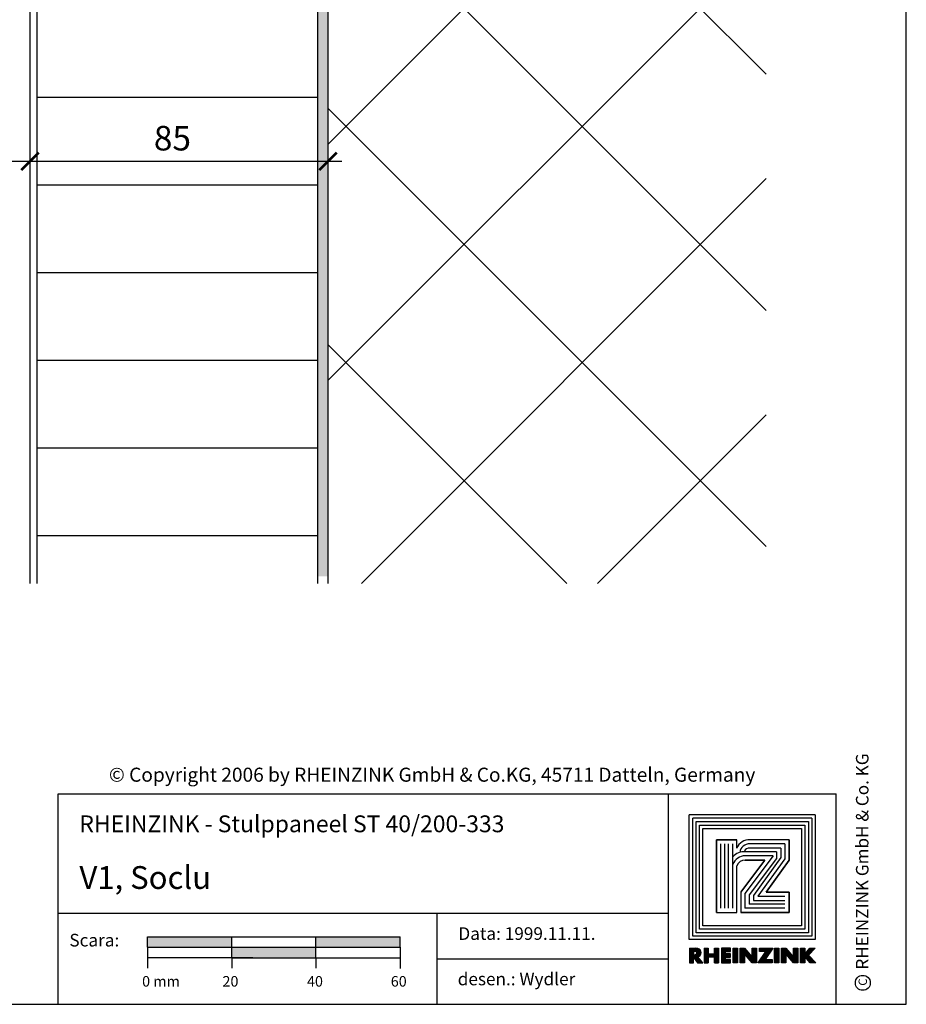
# Model space of a CAD drawing. Extents: x 0 to 584, y 0 to 840.
# Drawn here: x 331 to 584, y 0 to 281 of the extents above; entities that cross this region are included whole.
import ezdxf

# ---------------------------------------------------------------- set-up
doc = ezdxf.new("R2010")
doc.units = 0
doc.header["$MEASUREMENT"] = 0
doc.layers.get('0').update_dxf_attribs({"linetype": 'CONTINUOUS'})
doc.layers.get('DEFPOINTS').update_dxf_attribs({"linetype": 'CONTINUOUS'})
for name, color, linetype in [('ACTUNG', 7, 'CONTINUOUS'), ('BEM', 1, 'CONTINUOUS'), ('BESCHRIFTUNG_SIMPLEX', 7, 'CONTINUOUS'), ('PERIMETERDAMMUNG', 7, 'CONTINUOUS'), ('RAHMEN', 11, 'CONTINUOUS'), ('TRAGWERK', 7, 'CONTINUOUS')]:
    doc.layers.add(name, color=color, linetype=linetype)
doc.styles.add('SIMPLEX', font='simplex.shx', dxfattribs={"height": 7})
doc.styles.get("Standard").update_dxf_attribs({"font": 'txt', "height": 7})

# ---------------------------------------------------------------- blocks, each defined once
blk = doc.blocks.new('_ARCHTICK')
at = {"color": 0, "linetype": 'ByBlock', "const_width": 0.15}
blk.add_lwpolyline([(-0.5, -0.5), (0.5, 0.5)], dxfattribs=at)
blk = doc.blocks.new('*X1')
at = {"color": 0}
for p, q in [((338.4, 14.842), (338.4, 16.285)), ((338.437, 14.842), (338.437, 16.285)), ((338.475, 14.842), (338.475, 16.285)), ((338.512, 14.843), (338.512, 16.285)), ((338.55, 14.843), (338.55, 16.285)), ((338.587, 14.843), (338.587, 16.285)), ((338.625, 14.843), (338.625, 16.285)), ((338.662, 14.843), (338.662, 16.285)), ((338.7, 14.843), (338.7, 16.285)), ((338.737, 14.843), (338.737, 16.285)), ((338.775, 14.843), (338.775, 16.285)), ((338.812, 15.998), (338.812, 16.285)), ((338.85, 15.996), (338.85, 16.285)), ((338.887, 15.992), (338.887, 16.285)), ((338.925, 15.988), (338.925, 16.285)), ((338.962, 15.984), (338.962, 16.285)), ((339, 15.978), (339, 16.285)), ((339.037, 15.96), (339.037, 16.28)), ((339.075, 15.927), (339.075, 16.275)), ((339.075, 14.999), (339.075, 15.708)), ((339.112, 15.849), (339.112, 16.27)), ((339.112, 14.947), (339.112, 15.786)), ((339.15, 14.896), (339.15, 16.266)), ((339.187, 14.844), (339.187, 16.261)), ((339.225, 15.437), (339.225, 16.254)), ((339.262, 15.447), (339.262, 16.244)), ((339.3, 15.462), (339.3, 16.23)), ((339.337, 15.48), (339.337, 16.211)), ((339.375, 15.504), (339.375, 16.188)), ((339.412, 15.534), (339.412, 16.158)), ((339.45, 15.572), (339.45, 16.12)), ((339.487, 15.623), (339.487, 16.069)), ((339.525, 15.698), (339.525, 15.993)), ((338.812, 15.362), (338.812, 15.638)), ((338.85, 15.31), (338.85, 15.641)), ((338.887, 15.258), (338.887, 15.645)), ((338.925, 15.206), (338.925, 15.648)), ((338.962, 15.154), (338.962, 15.652)), ((339, 15.103), (339, 15.658)), ((339.037, 15.051), (339.037, 15.676)), ((339.225, 14.843), (339.225, 15.409)), ((339.262, 14.843), (339.262, 15.365)), ((339.3, 14.843), (339.3, 15.321)), ((339.337, 14.843), (339.337, 15.278)), ((339.375, 14.843), (339.375, 15.234)), ((339.412, 14.843), (339.412, 15.191)), ((339.45, 14.843), (339.45, 15.147)), ((339.487, 14.843), (339.487, 15.104)), ((339.525, 14.843), (339.525, 15.06)), ((339.562, 14.843), (339.562, 15.017)), ((339.6, 14.842), (339.6, 14.973)), ((339.637, 14.842), (339.637, 14.93)), ((339.675, 14.842), (339.675, 14.886)), ((339.712, 14.842), (339.712, 14.843))]:
    blk.add_line(p, q, dxfattribs=at)
blk = doc.blocks.new('*X2')
at = {"color": 0}
for p, q in [((339.862, 14.843), (339.862, 16.285)), ((339.9, 14.843), (339.9, 16.285)), ((339.937, 14.843), (339.937, 16.285)), ((339.975, 14.843), (339.975, 16.285)), ((340.012, 14.843), (340.012, 16.285)), ((340.05, 14.843), (340.05, 16.285)), ((340.087, 14.843), (340.087, 16.285)), ((340.125, 14.843), (340.125, 16.285)), ((340.162, 14.843), (340.162, 16.285)), ((340.2, 14.843), (340.2, 16.285)), ((340.237, 14.843), (340.237, 16.285)), ((340.275, 15.433), (340.275, 15.728)), ((340.312, 15.433), (340.312, 15.728)), ((340.35, 15.433), (340.35, 15.728)), ((340.387, 15.433), (340.387, 15.728)), ((340.425, 15.433), (340.425, 15.728)), ((340.462, 15.433), (340.462, 15.728)), ((340.5, 15.433), (340.5, 15.728)), ((340.537, 15.433), (340.537, 15.728)), ((340.575, 15.433), (340.575, 15.728)), ((340.612, 15.433), (340.612, 15.728)), ((340.65, 15.433), (340.65, 15.728)), ((340.687, 15.433), (340.687, 15.728)), ((340.725, 15.433), (340.725, 15.728)), ((340.762, 15.433), (340.762, 15.728)), ((340.8, 15.433), (340.8, 15.728)), ((340.837, 15.433), (340.837, 15.728)), ((340.875, 14.843), (340.875, 16.285)), ((340.912, 14.843), (340.912, 16.285)), ((340.95, 14.843), (340.95, 16.285)), ((340.987, 14.843), (340.987, 16.285)), ((341.025, 14.843), (341.025, 16.285)), ((341.062, 14.843), (341.062, 16.285)), ((341.1, 14.843), (341.1, 16.285)), ((341.137, 14.843), (341.137, 16.285)), ((341.175, 14.843), (341.175, 16.285)), ((341.212, 14.843), (341.212, 16.285)), ((341.25, 14.843), (341.25, 16.285)), ((341.587, 14.843), (341.587, 16.285)), ((341.625, 14.843), (341.625, 16.285)), ((341.662, 14.843), (341.662, 16.285)), ((341.7, 14.843), (341.7, 16.285)), ((341.737, 14.843), (341.737, 16.285)), ((341.775, 14.843), (341.775, 16.285)), ((341.812, 14.843), (341.812, 16.285)), ((341.85, 14.843), (341.85, 16.285)), ((341.887, 14.843), (341.887, 16.285)), ((341.925, 14.843), (341.925, 16.285)), ((341.962, 14.843), (341.962, 16.285)), ((342, 15.968), (342, 16.285)), ((342, 15.409), (342, 15.726)), ((342.037, 15.968), (342.037, 16.285)), ((342.037, 15.409), (342.037, 15.726)), ((342.075, 15.968), (342.075, 16.285)), ((342.075, 15.409), (342.075, 15.726)), ((342.112, 15.968), (342.112, 16.285)), ((342.112, 15.409), (342.112, 15.726)), ((342.15, 15.968), (342.15, 16.285)), ((342.15, 15.409), (342.15, 15.726)), ((342.187, 15.968), (342.187, 16.285)), ((342.187, 15.409), (342.187, 15.726)), ((342.225, 15.968), (342.225, 16.285)), ((342.225, 15.409), (342.225, 15.726)), ((342.262, 15.968), (342.262, 16.285)), ((342.262, 15.409), (342.262, 15.726)), ((342.3, 15.968), (342.3, 16.285)), ((342.3, 15.409), (342.3, 15.726)), ((342.337, 15.968), (342.337, 16.285)), ((342.337, 15.409), (342.337, 15.726)), ((342.375, 15.968), (342.375, 16.285)), ((342.375, 15.409), (342.375, 15.726)), ((342.412, 15.968), (342.412, 16.285)), ((342.412, 15.409), (342.412, 15.726)), ((342.45, 15.968), (342.45, 16.285)), ((342.45, 15.409), (342.45, 15.726)), ((342.75, 14.843), (342.75, 16.285)), ((342.787, 14.843), (342.787, 16.285)), ((342.825, 14.843), (342.825, 16.285)), ((342.862, 14.843), (342.862, 16.285)), ((342.9, 14.843), (342.9, 16.285)), ((342.937, 14.843), (342.937, 16.285)), ((342.975, 14.843), (342.975, 16.285)), ((343.012, 14.843), (343.012, 16.285)), ((343.05, 14.843), (343.05, 16.285)), ((343.087, 14.843), (343.087, 16.285)), ((343.125, 14.843), (343.125, 16.285)), ((343.462, 14.842), (343.462, 16.285)), ((343.5, 14.842), (343.5, 16.285)), ((343.537, 14.842), (343.537, 16.285)), ((343.575, 14.843), (343.575, 16.285)), ((343.612, 14.843), (343.612, 16.285)), ((343.65, 14.843), (343.65, 16.285)), ((343.688, 14.843), (343.688, 16.285)), ((343.725, 14.843), (343.725, 16.285)), ((343.762, 14.843), (343.762, 16.285)), ((343.8, 14.843), (343.8, 16.285)), ((343.837, 14.843), (343.837, 16.285)), ((343.875, 15.709), (343.875, 16.264)), ((343.912, 15.666), (343.912, 16.221)), ((343.95, 15.623), (343.95, 16.179)), ((343.987, 15.58), (343.987, 16.136)), ((344.025, 15.538), (344.025, 16.093)), ((344.062, 15.495), (344.062, 16.051)), ((344.1, 15.452), (344.1, 16.008)), ((344.137, 15.409), (344.137, 15.965)), ((344.175, 15.366), (344.175, 15.923)), ((344.212, 15.323), (344.212, 15.88)), ((344.25, 15.28), (344.25, 15.837)), ((344.287, 15.237), (344.287, 15.794)), ((344.325, 15.194), (344.325, 15.752)), ((344.362, 15.151), (344.362, 15.709)), ((344.662, 14.843), (344.662, 16.285)), ((344.7, 14.843), (344.7, 16.285)), ((344.737, 14.843), (344.737, 16.285)), ((344.775, 14.843), (344.775, 16.285)), ((344.812, 14.843), (344.812, 16.285)), ((344.85, 14.843), (344.85, 16.285)), ((344.887, 14.843), (344.887, 16.285)), ((344.925, 14.843), (344.925, 16.285)), ((344.962, 14.843), (344.962, 16.285)), ((345, 14.843), (345, 16.285)), ((345.037, 14.843), (345.037, 16.285)), ((345.375, 15.968), (345.375, 16.285)), ((345.412, 15.968), (345.412, 16.285)), ((345.45, 15.968), (345.45, 16.285)), ((345.487, 15.968), (345.487, 16.285)), ((345.525, 15.968), (345.525, 16.285)), ((345.562, 15.968), (345.562, 16.285)), ((345.6, 15.968), (345.6, 16.285)), ((345.637, 15.968), (345.637, 16.285)), ((345.675, 15.968), (345.675, 16.285)), ((345.712, 15.968), (345.712, 16.285)), ((345.75, 15.968), (345.75, 16.285)), ((345.787, 15.968), (345.787, 16.285)), ((345.825, 15.968), (345.825, 16.285)), ((345.825, 14.843), (345.825, 15.736)), ((345.862, 15.968), (345.862, 16.285)), ((345.862, 14.843), (345.862, 15.791)), ((345.9, 15.968), (345.9, 16.285)), ((345.9, 14.843), (345.9, 15.846)), ((345.937, 15.968), (345.937, 16.285)), ((345.937, 15.179), (345.937, 15.901)), ((345.975, 15.968), (345.975, 16.285)), ((345.975, 15.234), (345.975, 15.956)), ((346.012, 15.289), (346.012, 16.285)), ((346.05, 15.345), (346.05, 16.285)), ((346.087, 15.4), (346.087, 16.285)), ((346.125, 15.455), (346.125, 16.285)), ((346.162, 15.51), (346.162, 16.285)), ((346.2, 15.565), (346.2, 16.285)), ((346.237, 15.621), (346.237, 16.285)), ((346.275, 15.676), (346.275, 16.285)), ((346.312, 15.731), (346.312, 16.285)), ((346.35, 15.786), (346.35, 16.285)), ((346.387, 15.842), (346.387, 16.285)), ((346.425, 15.897), (346.425, 16.285)), ((346.462, 15.952), (346.462, 16.285)), ((346.5, 16.007), (346.5, 16.285)), ((346.537, 16.062), (346.537, 16.285)), ((346.575, 16.118), (346.575, 16.285)), ((346.612, 16.173), (346.612, 16.285)), ((346.65, 16.228), (346.65, 16.285)), ((346.687, 16.283), (346.687, 16.285)), ((346.875, 14.843), (346.875, 16.285)), ((346.912, 14.843), (346.912, 16.285)), ((346.95, 14.843), (346.95, 16.285)), ((346.987, 14.843), (346.987, 16.285)), ((347.025, 14.843), (347.025, 16.285)), ((347.062, 14.843), (347.062, 16.285)), ((347.1, 14.843), (347.1, 16.285)), ((347.137, 14.843), (347.137, 16.285)), ((347.175, 14.843), (347.175, 16.285)), ((347.212, 14.843), (347.212, 16.285)), ((347.25, 14.843), (347.25, 16.285)), ((347.55, 14.841), (347.55, 16.284)), ((347.587, 14.841), (347.587, 16.284)), ((347.625, 14.841), (347.625, 16.284)), ((347.662, 14.842), (347.662, 16.284)), ((347.7, 14.842), (347.7, 16.284)), ((347.737, 14.842), (347.737, 16.284)), ((347.775, 14.842), (347.775, 16.284)), ((347.812, 14.842), (347.812, 16.284)), ((347.85, 14.842), (347.85, 16.284)), ((347.887, 14.842), (347.887, 16.284)), ((347.925, 14.842), (347.925, 16.284)), ((347.962, 14.842), (347.962, 16.284)), ((348, 15.694), (348, 16.249)), ((348.037, 15.651), (348.037, 16.206)), ((348.075, 15.608), (348.075, 16.163)), ((348.112, 15.565), (348.112, 16.121)), ((348.15, 15.522), (348.15, 16.078)), ((348.187, 15.479), (348.187, 16.035)), ((348.225, 15.436), (348.225, 15.993)), ((348.262, 15.393), (348.262, 15.95)), ((348.3, 15.35), (348.3, 15.907)), ((348.337, 15.308), (348.337, 15.865)), ((348.375, 15.265), (348.375, 15.822)), ((348.412, 15.222), (348.412, 15.779)), ((348.45, 15.179), (348.45, 15.737)), ((348.487, 15.136), (348.487, 15.694)), ((348.75, 14.842), (348.75, 16.284)), ((348.787, 14.842), (348.787, 16.284)), ((348.825, 14.842), (348.825, 16.284)), ((348.862, 14.842), (348.862, 16.284)), ((348.9, 14.842), (348.9, 16.284)), ((348.937, 14.842), (348.937, 16.284)), ((348.975, 14.842), (348.975, 16.284)), ((349.012, 14.842), (349.012, 16.284)), ((349.05, 14.842), (349.05, 16.284)), ((349.087, 14.842), (349.087, 16.284)), ((349.125, 14.842), (349.125, 16.284)), ((349.162, 14.842), (349.162, 16.284)), ((349.462, 14.843), (349.462, 16.285)), ((349.5, 14.843), (349.5, 16.285)), ((349.537, 14.843), (349.537, 16.285)), ((349.575, 14.843), (349.575, 16.285)), ((349.612, 14.843), (349.612, 16.285)), ((349.65, 14.843), (349.65, 16.285)), ((349.687, 14.843), (349.687, 16.285)), ((349.725, 14.843), (349.725, 16.285)), ((349.762, 14.843), (349.762, 16.285)), ((349.8, 14.843), (349.8, 16.285)), ((349.837, 14.843), (349.837, 16.285)), ((349.875, 15.459), (349.875, 15.703)), ((349.912, 15.416), (349.912, 15.746)), ((349.95, 15.373), (349.95, 15.79)), ((349.987, 15.33), (349.987, 15.833)), ((350.025, 15.287), (350.025, 15.877)), ((350.062, 15.244), (350.062, 15.92)), ((350.1, 15.201), (350.1, 15.963)), ((350.137, 15.158), (350.137, 16.007)), ((350.175, 15.115), (350.175, 16.05)), ((350.212, 15.071), (350.212, 16.094)), ((350.25, 15.028), (350.25, 16.137)), ((350.287, 15.636), (350.287, 16.181)), ((350.325, 15.675), (350.325, 16.224)), ((350.362, 15.715), (350.362, 16.268)), ((350.4, 15.755), (350.4, 16.285)), ((350.437, 15.795), (350.437, 16.285)), ((350.475, 15.835), (350.475, 16.285)), ((350.512, 15.874), (350.512, 16.285)), ((350.55, 15.914), (350.55, 16.285)), ((350.587, 15.954), (350.587, 16.285)), ((350.625, 15.994), (350.625, 16.285)), ((350.662, 16.034), (350.662, 16.285)), ((350.7, 16.073), (350.7, 16.285)), ((350.737, 16.113), (350.737, 16.285)), ((350.775, 16.153), (350.775, 16.285)), ((350.812, 16.193), (350.812, 16.285)), ((350.85, 16.233), (350.85, 16.285)), ((350.887, 16.272), (350.887, 16.285)), ((342, 14.843), (342, 15.16)), ((342.037, 14.843), (342.037, 15.16)), ((342.075, 14.843), (342.075, 15.16)), ((342.112, 14.843), (342.112, 15.16)), ((342.15, 14.843), (342.15, 15.16)), ((342.187, 14.843), (342.187, 15.16)), ((342.225, 14.842), (342.225, 15.16)), ((342.262, 14.842), (342.262, 15.16)), ((342.3, 14.842), (342.3, 15.16)), ((342.337, 14.842), (342.337, 15.16)), ((342.375, 14.842), (342.375, 15.16)), ((342.412, 14.842), (342.412, 15.16)), ((342.45, 14.842), (342.45, 15.16)), ((344.4, 15.108), (344.4, 15.666)), ((344.437, 15.065), (344.437, 15.624)), ((344.475, 15.022), (344.475, 15.581)), ((344.512, 14.979), (344.512, 15.538)), ((344.55, 14.936), (344.55, 15.496)), ((344.587, 14.893), (344.587, 15.453)), ((344.625, 14.85), (344.625, 15.41)), ((345.225, 14.843), (345.225, 14.857)), ((345.262, 14.843), (345.262, 14.912)), ((345.3, 14.843), (345.3, 14.967)), ((345.337, 14.843), (345.337, 15.022)), ((345.375, 14.843), (345.375, 15.076)), ((345.412, 14.843), (345.412, 15.131)), ((345.45, 14.843), (345.45, 15.186)), ((345.487, 14.843), (345.487, 15.241)), ((345.525, 14.843), (345.525, 15.296)), ((345.562, 14.843), (345.562, 15.351)), ((345.6, 14.843), (345.6, 15.406)), ((345.637, 14.843), (345.637, 15.461)), ((345.675, 14.843), (345.675, 15.516)), ((345.712, 14.843), (345.712, 15.571)), ((345.75, 14.843), (345.75, 15.626)), ((345.787, 14.843), (345.787, 15.681)), ((345.937, 14.843), (345.937, 15.16)), ((345.975, 14.843), (345.975, 15.16)), ((346.012, 14.843), (346.012, 15.16)), ((346.05, 14.843), (346.05, 15.16)), ((346.087, 14.843), (346.087, 15.16)), ((346.125, 14.843), (346.125, 15.16)), ((346.162, 14.843), (346.162, 15.16)), ((346.2, 14.843), (346.2, 15.16)), ((346.237, 14.842), (346.237, 15.16)), ((346.275, 14.842), (346.275, 15.16)), ((346.312, 14.842), (346.312, 15.16)), ((346.35, 14.842), (346.35, 15.16)), ((346.387, 14.842), (346.387, 15.16)), ((346.425, 14.842), (346.425, 15.16)), ((346.462, 14.842), (346.462, 15.16)), ((346.5, 14.842), (346.5, 15.16)), ((346.537, 14.842), (346.537, 15.16)), ((346.575, 14.842), (346.575, 15.16)), ((348.525, 15.093), (348.525, 15.651)), ((348.562, 15.05), (348.562, 15.609)), ((348.6, 15.007), (348.6, 15.566)), ((348.637, 14.964), (348.637, 15.523)), ((348.675, 14.921), (348.675, 15.481)), ((348.712, 14.878), (348.712, 15.438)), ((350.287, 14.985), (350.287, 15.567)), ((350.325, 14.942), (350.325, 15.526)), ((350.362, 14.899), (350.362, 15.486)), ((350.4, 14.856), (350.4, 15.445)), ((350.437, 14.843), (350.437, 15.405)), ((350.475, 14.843), (350.475, 15.364)), ((350.512, 14.843), (350.512, 15.324)), ((350.55, 14.843), (350.55, 15.283)), ((350.587, 14.843), (350.587, 15.243)), ((350.625, 14.843), (350.625, 15.202)), ((350.662, 14.843), (350.662, 15.162)), ((350.7, 14.843), (350.7, 15.121)), ((350.737, 14.843), (350.737, 15.081)), ((350.775, 14.843), (350.775, 15.04)), ((350.812, 14.843), (350.812, 15)), ((350.85, 14.843), (350.85, 14.959)), ((350.887, 14.843), (350.887, 14.919)), ((350.925, 14.843), (350.925, 14.878))]:
    blk.add_line(p, q, dxfattribs=at)
blk = doc.blocks.new('*X7')
at = {"color": 0}
for p, q in [((340, 15), (340, 16)), ((340, 15), (340, 16)), ((340, 15), (340, 16)), ((340, 15), (340, 16)), ((340, 15), (340, 16)), ((340, 15), (340, 16)), ((340, 15), (340, 16)), ((340, 15), (340, 16)), ((340, 15), (340, 16)), ((340, 15), (340, 16)), ((340, 15), (340, 16)), ((340, 15), (340, 16)), ((340, 15), (340, 16)), ((340, 15), (340, 16)), ((340, 15), (340, 16)), ((340, 15), (340, 16)), ((340, 15), (340, 16)), ((340, 15), (340, 16)), ((341, 15), (341, 16)), ((341, 15), (341, 16)), ((341, 15), (341, 16)), ((341, 15), (341, 16)), ((341, 15), (341, 16)), ((341, 15), (341, 16)), ((341, 15), (341, 16)), ((341, 15), (341, 16)), ((341, 15), (341, 16)), ((341, 15), (341, 16)), ((341, 15), (341, 16)), ((341, 15), (341, 16)), ((341, 15), (341, 16)), ((341, 15), (341, 16)), ((341, 15), (341, 16)), ((341, 15), (341, 16)), ((341, 15), (341, 16)), ((341, 15), (341, 16)), ((341, 15), (341, 16)), ((341, 15), (341, 16)), ((342, 16), (342, 16)), ((342, 15), (342, 16)), ((342, 16), (342, 16)), ((342, 15), (342, 16)), ((342, 16), (342, 16)), ((342, 15), (342, 16)), ((342, 16), (342, 16)), ((342, 15), (342, 16)), ((342, 16), (342, 16)), ((342, 15), (342, 16)), ((342, 16), (342, 16)), ((342, 15), (342, 16)), ((342, 16), (342, 16)), ((342, 15), (342, 16)), ((342, 16), (342, 16)), ((342, 15), (342, 16)), ((342, 16), (342, 16)), ((342, 15), (342, 16)), ((342, 16), (342, 16)), ((342, 15), (342, 16)), ((342, 16), (342, 16)), ((342, 15), (342, 16)), ((342, 16), (342, 16)), ((342, 15), (342, 16)), ((342, 16), (342, 16)), ((342, 15), (342, 16)), ((342, 15), (342, 16)), ((342, 15), (342, 16)), ((342, 15), (342, 16)), ((342, 15), (342, 16)), ((342, 15), (342, 16)), ((342, 15), (342, 16)), ((342, 15), (342, 16)), ((342, 15), (342, 16)), ((342, 15), (342, 16)), ((342, 15), (342, 16)), ((342, 15), (342, 16)), ((342, 15), (342, 15)), ((342, 15), (342, 15)), ((342, 15), (342, 15)), ((342, 15), (342, 15)), ((342, 15), (342, 15)), ((342, 15), (342, 15)), ((342, 15), (342, 15)), ((342, 15), (342, 15)), ((342, 15), (342, 15)), ((342, 15), (342, 15)), ((342, 15), (342, 15)), ((342, 15), (342, 15)), ((342, 15), (342, 15)), ((343, 15), (343, 16)), ((343, 15), (343, 16)), ((343, 15), (343, 16)), ((343, 15), (343, 16)), ((343, 15), (343, 16)), ((343, 15), (343, 16)), ((343, 15), (343, 16)), ((343, 15), (343, 16)), ((343, 15), (343, 16)), ((343, 15), (343, 16)), ((343, 15), (343, 16)), ((343, 15), (343, 16)), ((343, 15), (343, 16)), ((344, 15), (344, 16)), ((344, 15), (344, 16)), ((344, 15), (344, 16)), ((344, 15), (344, 16)), ((344, 15), (344, 16)), ((344, 15), (344, 16)), ((344, 15), (344, 16)), ((344, 15), (344, 16)), ((344, 15), (344, 16)), ((344, 15), (344, 16)), ((344, 15), (344, 16)), ((344, 15), (344, 16)), ((344, 16), (344, 16)), ((344, 16), (344, 16)), ((344, 16), (344, 16)), ((344, 16), (344, 16)), ((344, 16), (344, 16)), ((344, 15), (344, 16)), ((344, 15), (344, 16)), ((344, 15), (344, 16)), ((344, 15), (344, 16)), ((344, 15), (344, 16)), ((344, 15), (344, 16)), ((344, 15), (344, 16)), ((344, 15), (344, 16)), ((344, 15), (344, 16)), ((345, 16), (345, 16)), ((345, 15), (345, 16)), ((345, 15), (345, 16)), ((345, 15), (345, 16)), ((345, 15), (345, 16)), ((345, 15), (345, 16)), ((345, 15), (345, 16)), ((345, 15), (345, 16)), ((345, 15), (345, 16)), ((345, 15), (345, 16)), ((345, 15), (345, 16)), ((345, 15), (345, 16)), ((345, 15), (345, 16)), ((345, 16), (345, 16)), ((345, 16), (345, 16)), ((345, 16), (345, 16)), ((345, 15), (345, 15)), ((345, 15), (345, 15)), ((345, 15), (345, 15)), ((345, 15), (345, 15)), ((345, 15), (345, 15)), ((345, 15), (345, 15)), ((345, 15), (345, 15)), ((345, 15), (345, 15)), ((345, 15), (345, 15)), ((345, 15), (345, 15)), ((345, 15), (345, 15)), ((346, 16), (346, 16)), ((346, 16), (346, 16)), ((346, 16), (346, 16)), ((346, 16), (346, 16)), ((346, 15), (346, 16)), ((346, 16), (346, 16)), ((346, 15), (346, 16)), ((346, 16), (346, 16)), ((346, 15), (346, 16)), ((346, 16), (346, 16)), ((346, 15), (346, 16)), ((346, 16), (346, 16)), ((346, 15), (346, 16)), ((346, 16), (346, 16)), ((346, 15), (346, 16)), ((346, 16), (346, 16)), ((346, 15), (346, 16)), ((346, 16), (346, 16)), ((346, 16), (346, 16)), ((346, 15), (346, 16)), ((346, 16), (346, 16)), ((346, 15), (346, 16)), ((346, 15), (346, 16)), ((346, 15), (346, 16)), ((346, 15), (346, 16)), ((346, 15), (346, 16)), ((346, 16), (346, 16)), ((346, 16), (346, 16)), ((346, 16), (346, 16)), ((346, 16), (346, 16)), ((346, 16), (346, 16)), ((346, 16), (346, 16)), ((346, 16), (346, 16)), ((346, 16), (346, 16)), ((346, 16), (346, 16)), ((346, 16), (346, 16)), ((346, 15), (346, 15)), ((346, 15), (346, 15)), ((346, 15), (346, 15)), ((346, 15), (346, 15)), ((346, 15), (346, 15)), ((346, 15), (346, 15)), ((346, 15), (346, 15)), ((346, 15), (346, 15)), ((346, 15), (346, 15)), ((346, 15), (346, 15)), ((346, 15), (346, 15)), ((346, 15), (346, 15)), ((346, 15), (346, 15)), ((346, 15), (346, 15)), ((346, 15), (346, 15)), ((346, 15), (346, 15)), ((346, 15), (346, 15)), ((346, 15), (346, 15)), ((346, 15), (346, 15)), ((346, 15), (346, 15)), ((347, 16), (347, 16)), ((347, 16), (347, 16)), ((347, 16), (347, 16)), ((347, 16), (347, 16)), ((347, 16), (347, 16)), ((347, 15), (347, 16)), ((347, 15), (347, 16)), ((347, 15), (347, 16)), ((347, 15), (347, 16)), ((347, 15), (347, 16)), ((347, 15), (347, 16)), ((347, 15), (347, 16)), ((347, 15), (347, 16)), ((347, 15), (347, 16)), ((347, 15), (347, 16)), ((347, 15), (347, 16)), ((347, 15), (347, 15)), ((347, 15), (347, 15)), ((348, 15), (348, 16)), ((348, 15), (348, 16)), ((348, 15), (348, 16)), ((348, 15), (348, 16)), ((348, 15), (348, 16)), ((348, 15), (348, 16)), ((348, 15), (348, 16)), ((348, 15), (348, 16)), ((348, 15), (348, 16)), ((348, 15), (348, 16)), ((348, 15), (348, 16)), ((348, 15), (348, 16)), ((348, 16), (348, 16)), ((348, 16), (348, 16)), ((348, 16), (348, 16)), ((348, 16), (348, 16)), ((348, 16), (348, 16)), ((348, 15), (348, 16)), ((348, 15), (348, 16)), ((348, 15), (348, 16)), ((348, 15), (348, 16)), ((348, 15), (348, 16)), ((348, 15), (348, 16)), ((348, 15), (348, 16)), ((348, 15), (348, 16)), ((348, 15), (348, 16)), ((349, 15), (349, 16)), ((349, 15), (349, 16)), ((349, 15), (349, 16)), ((349, 15), (349, 16)), ((349, 15), (349, 16)), ((349, 15), (349, 16)), ((349, 15), (349, 16)), ((349, 15), (349, 16)), ((349, 15), (349, 16)), ((349, 15), (349, 16)), ((349, 15), (349, 16)), ((349, 15), (349, 16)), ((349, 15), (349, 16)), ((349, 15), (349, 16)), ((349, 15), (349, 16)), ((349, 15), (349, 16)), ((349, 15), (349, 16)), ((349, 15), (349, 16)), ((349, 15), (349, 15)), ((349, 15), (349, 15)), ((350, 15), (350, 16)), ((350, 15), (350, 16)), ((350, 15), (350, 16)), ((350, 15), (350, 16)), ((350, 15), (350, 16)), ((350, 15), (350, 16)), ((350, 15), (350, 16)), ((350, 15), (350, 16)), ((350, 15), (350, 16)), ((350, 15), (350, 16)), ((350, 15), (350, 16)), ((350, 15), (350, 16)), ((350, 15), (350, 16)), ((350, 15), (350, 16)), ((350, 15), (350, 16)), ((350, 15), (350, 16)), ((350, 15), (350, 16)), ((350, 15), (350, 16)), ((350, 15), (350, 16)), ((350, 15), (350, 16)), ((350, 15), (350, 16)), ((350, 16), (350, 16)), ((350, 15), (350, 16)), ((350, 16), (350, 16)), ((350, 16), (350, 16)), ((350, 16), (350, 16)), ((350, 16), (350, 16)), ((350, 16), (350, 16)), ((350, 15), (350, 15)), ((350, 15), (350, 15)), ((350, 15), (350, 15)), ((350, 15), (350, 15)), ((351, 16), (351, 16)), ((351, 16), (351, 16)), ((351, 16), (351, 16)), ((351, 16), (351, 16)), ((351, 16), (351, 16)), ((351, 16), (351, 16)), ((351, 16), (351, 16)), ((351, 16), (351, 16)), ((351, 16), (351, 16)), ((351, 16), (351, 16)), ((351, 16), (351, 16)), ((351, 15), (351, 15)), ((351, 15), (351, 15)), ((351, 15), (351, 15)), ((351, 15), (351, 15)), ((351, 15), (351, 15)), ((351, 15), (351, 15)), ((351, 15), (351, 15)), ((351, 15), (351, 15)), ((351, 15), (351, 15)), ((351, 15), (351, 15)), ((351, 15), (351, 15)), ((351, 15), (351, 15))]:
    blk.add_line(p, q, dxfattribs=at)
blk = doc.blocks.new('*X6')
at = {"color": 0}
for p, q in [((338, 15), (338, 16)), ((338, 15), (338, 16)), ((338, 15), (338, 16)), ((339, 15), (339, 16)), ((339, 16), (339, 16)), ((339, 15), (339, 16)), ((339, 16), (339, 16)), ((339, 15), (339, 16)), ((339, 16), (339, 16)), ((339, 15), (339, 16)), ((339, 16), (339, 16)), ((339, 15), (339, 16)), ((339, 16), (339, 16)), ((339, 15), (339, 16)), ((339, 16), (339, 16)), ((339, 15), (339, 16)), ((339, 16), (339, 16)), ((339, 15), (339, 16)), ((339, 15), (339, 16)), ((339, 15), (339, 16)), ((339, 15), (339, 16)), ((339, 15), (339, 16)), ((339, 15), (339, 16)), ((339, 15), (339, 16)), ((339, 15), (339, 16)), ((339, 15), (339, 16)), ((339, 16), (339, 16)), ((339, 15), (339, 16)), ((339, 16), (339, 16)), ((339, 15), (339, 16)), ((339, 15), (339, 16)), ((339, 15), (339, 16)), ((339, 15), (339, 16)), ((339, 15), (339, 16)), ((339, 15), (339, 16)), ((339, 16), (339, 16)), ((339, 16), (339, 16)), ((339, 16), (339, 16)), ((339, 16), (339, 16)), ((339, 15), (339, 15)), ((339, 15), (339, 15)), ((339, 15), (339, 15)), ((339, 15), (339, 15)), ((339, 15), (339, 15)), ((339, 15), (339, 15)), ((339, 15), (339, 15)), ((339, 15), (339, 15)), ((340, 16), (340, 16)), ((340, 15), (340, 15)), ((340, 15), (340, 15)), ((340, 15), (340, 15)), ((340, 15), (340, 15)), ((340, 15), (340, 15)), ((340, 15), (340, 15))]:
    blk.add_line(p, q, dxfattribs=at)
blk = doc.blocks.new('LOGO')
at = {"color": 9}
for p, q in [((-20, -4), (-6, -4)), ((-20, -18), (-20, -4)), ((-6, -18), (-20, -18)), ((-19, -4), (-6, -4)), ((-19, -18), (-19, -4)), ((-19, -5), (-7, -5)), ((-19, -17), (-19, -5)), ((-7, -17), (-19, -17)), ((-6, -18), (-19, -18)), ((-7, -5), (-7, -17)), ((-6, -4), (-6, -18)), ((-6, -4), (-6, -18))]:
    blk.add_line(p, q, dxfattribs=at)
at = {"color": 8}
for p, q in [((-16, -9), (-16, -12)), ((-15, -9), (-15, -12))]:
    blk.add_line(p, q, dxfattribs=at)
at = {"color": 7}
blk.add_line((-9, -15), (-9, -15), dxfattribs=at)
at = {"layer": 'RAHMEN', "color": 11}
for p, q in [((-20, -4), (-5, -4)), ((-20, -19), (-20, -4)), ((-5, -19), (-20, -19)), ((-19, -5), (-7, -5)), ((-19, -17), (-19, -5)), ((-7, -17), (-19, -17)), ((-17, -7), (-17, -11)), ((-17, -7), (-17, -11)), ((-15, -7), (-17, -7)), ((-17, -7), (-15, -7)), ((-16, -13), (-17, -13)), ((-17, -13), (-17, -15)), ((-17, -15), (-17, -13)), ((-17, -15), (-9, -15)), ((-9, -15), (-17, -15)), ((-11, -9), (-15, -7)), ((-15, -7), (-11, -9)), ((-11, -12), (-15, -10)), ((-15, -10), (-11, -12)), ((-15, -12), (-15, -10)), ((-15, -10), (-15, -12)), ((-9, -13), (-14, -13)), ((-11, -7), (-11, -9)), ((-11, -9), (-11, -7)), ((-9, -7), (-11, -7)), ((-11, -7), (-9, -7)), ((-11, -12), (-11, -12)), ((-11, -12), (-9, -12)), ((-11, -12), (-9, -12)), ((-9, -12), (-9, -7)), ((-9, -7), (-9, -12)), ((-9, -15), (-9, -13)), ((-9, -15), (-9, -13)), ((-7, -5), (-7, -17)), ((-5, -4), (-5, -19))]:
    blk.add_line(p, q, dxfattribs=at)
at = {"layer": 'RAHMEN', "color": 8}
for p, q in [((-17, -7), (-17, -11)), ((-17, -7), (-15, -7)), ((-17, -8), (-15, -8)), ((-17, -8), (-15, -8)), ((-9, -13), (-17, -13)), ((-9, -14), (-17, -14)), ((-9, -14), (-17, -14)), ((-9, -15), (-17, -15)), ((-16, -7), (-16, -11)), ((-15, -7), (-11, -10)), ((-15, -8), (-11, -11)), ((-15, -8), (-11, -12)), ((-15, -9), (-11, -12)), ((-11, -10), (-11, -7)), ((-11, -11), (-9, -11)), ((-11, -11), (-9, -11)), ((-11, -12), (-9, -12)), ((-10, -10), (-10, -7)), ((-10, -7), (-10, -12)), ((-9, -7), (-9, -12))]:
    blk.add_line(p, q, dxfattribs=at)
at = {"layer": 'RAHMEN'}
for p, q in [((-4, -4), (-3, -4)), ((-4, -4), (-4, -4)), ((-4, -4), (-4, -4)), ((-4, -5), (-4, -4)), ((-3, -5), (-4, -5)), ((-4, -5), (-4, -5)), ((-4, -5), (-4, -5)), ((-3, -6), (-4, -7)), ((-4, -6), (-3, -6)), ((-4, -6), (-4, -6)), ((-3, -6), (-4, -6)), ((-4, -7), (-3, -6)), ((-4, -7), (-3, -7)), ((-4, -8), (-4, -7)), ((-3, -8), (-4, -8)), ((-4, -8), (-3, -8)), ((-3, -8), (-4, -8)), ((-4, -8), (-4, -8)), ((-4, -9), (-3, -10)), ((-4, -10), (-4, -9)), ((-3, -10), (-4, -9)), ((-4, -9), (-4, -10)), ((-4, -10), (-4, -10)), ((-3, -11), (-4, -12)), ((-4, -11), (-3, -11)), ((-4, -11), (-4, -11)), ((-3, -11), (-4, -11)), ((-4, -12), (-3, -11)), ((-4, -12), (-3, -12)), ((-4, -13), (-4, -12)), ((-3, -13), (-4, -13)), ((-4, -13), (-3, -13)), ((-3, -13), (-4, -13)), ((-4, -13), (-4, -13)), ((-4, -14), (-4, -14)), ((-4, -14), (-4, -14)), ((-4, -14), (-4, -14)), ((-3, -14), (-4, -14)), ((-4, -14), (-4, -14)), ((-4, -14), (-4, -15)), ((-4, -15), (-3, -15)), ((-4, -15), (-3, -15)), ((-4, -16), (-4, -15)), ((-4, -16), (-4, -16)), ((-4, -16), (-4, -16)), ((-4, -16), (-4, -16)), ((-4, -17), (-4, -16)), ((-4, -17), (-3, -17)), ((-4, -19), (-4, -18)), ((-4, -18), (-4, -18)), ((-4, -18), (-4, -18)), ((-4, -18), (-4, -18)), ((-4, -18), (-4, -18)), ((-4, -18), (-4, -18)), ((-4, -18), (-4, -18)), ((-4, -19), (-3, -19)), ((-3, -4), (-3, -5)), ((-3, -4), (-3, -4)), ((-3, -5), (-3, -5)), ((-3, -5), (-3, -5)), ((-3, -6), (-3, -6)), ((-3, -7), (-3, -8)), ((-3, -8), (-3, -8)), ((-3, -9), (-3, -10)), ((-3, -10), (-3, -9)), ((-3, -9), (-3, -9)), ((-3, -11), (-3, -11)), ((-3, -12), (-3, -13)), ((-3, -13), (-3, -13)), ((-3, -14), (-3, -14)), ((-3, -14), (-3, -14)), ((-3, -14), (-3, -14)), ((-3, -14), (-3, -14)), ((-3, -15), (-3, -14)), ((-3, -16), (-3, -15)), ((-3, -16), (-3, -16)), ((-3, -16), (-3, -16)), ((-3, -17), (-3, -16)), ((-3, -16), (-3, -16)), ((-3, -17), (-3, -18)), ((-3, -18), (-3, -17)), ((-3, -18), (-3, -18)), ((-3, -18), (-3, -18)), ((-3, -19), (-3, -18))]:
    blk.add_line(p, q, dxfattribs=at)
at = {"layer": 'RAHMEN', "color": 11}
for centre, radius, start, end in [((-16, -11), 1.66, 177.68714, 246.81219), ((-14, -12), 0.987, 177.96965, 252.01439)]:
    blk.add_arc(centre, radius, start, end, dxfattribs=at)
at = {"layer": 'RAHMEN', "color": 8}
for centre, radius, start, end in [((-16, -11), 1.16, 177.2339, 246.81219), ((-16, -11), 0.662, 177.2339, 246.81219), ((-14, -12), 1.99, 177.96965, 252.01439), ((-14, -12), 1.49, 177.96965, 252.01439)]:
    blk.add_arc(centre, radius, start, end, dxfattribs=at)
at = {"layer": 'RAHMEN'}
for radius, start, end in [(0.503, 9.73931, 170.26069), (0.202, 15.08139, 164.91861)]:
    blk.add_arc((-4, -18), radius, start, end, dxfattribs=at)
at = {"layer": 'RAHMEN', "xscale": 1.200037645889178, "yscale": 1.200037645889178, "zscale": 1.200037645889178, "rotation": 90}
for name in ['*X7', '*X6']:
    blk.add_blockref(name, (15, -425), dxfattribs=at)
blk = doc.blocks.new('RZKEY')
at = {"xscale": 0.001000000000004775, "yscale": 0.001000000000004775, "zscale": 0.001, "rotation": 270}
blk.add_blockref('LOGO', (0.02, -0.01), dxfattribs=at)

msp = doc.modelspace()

# ---------------------------------------------------------------- hatches: boundary and pattern name
at = {"layer": 'BESCHRIFTUNG_SIMPLEX', "linetype": 'Continuous'}
h = msp.add_hatch(color=6, dxfattribs=at)
h.paths.add_polyline_path([(415.56, 19.28), (415.56, 16.28), (439.56, 16.28), (439.56, 19.28)])
h.paths.add_polyline_path([(415.56, 16.28), (391.56, 16.28), (391.56, 13.28), (415.56, 13.28)])
h.paths.add_polyline_path([(391.56, 16.28), (391.56, 19.28), (367.56, 19.28), (367.56, 16.28)])
at = {"layer": 'PERIMETERDAMMUNG', "linetype": 'Continuous'}
h = msp.add_hatch(dxfattribs=at)
h.set_pattern_fill('AR-SAND', color=2, scale=0.1, style=0)
h.set_pattern_definition([(37.5, (-333.3323, 283.725), (-0.160003, 4.894132), [0, -3.8608, 0, -4.318, 0, -4.1275]), (7.5, (-333.332, 283.725), (4.495233, 7.16825), [0, -2.0828, 0, -3.4798, 0, -1.3335]), (327.5, (-336.4565, 283.725), (7.909924, 0.014372), [0, -1.27, 0, -4.572, 0, -5.969]), (317.5, (-336.4565, 283.725), (7.635565, 2.229293), [0, -0.635, 0, -2.9972, 0, -3.429])])
h.paths.add_polyline_path([(419, 368.6), (416, 368.1), (416, 122.05), (419, 122.05)])

# ---------------------------------------------------------------- linework, layer by layer
at = {"color": 9}
for p, q in [((557.02, 53.04), (523.06, 53.04)), ((523.06, 19.46), (523.06, 53.04)), ((524.02, 52.08), (556.06, 52.08)), ((524.02, 20.42), (524.02, 52.08)), ((525.01, 51.08), (555.06, 51.08)), ((525.01, 21.42), (525.01, 51.08)), ((555.06, 51.08), (555.06, 21.42)), ((556.06, 52.08), (556.06, 20.42)), ((557.02, 53.04), (557.02, 19.46)), ((556.06, 20.42), (524.02, 20.42)), ((555.06, 21.42), (525.01, 21.42)), ((557.02, 19.46), (523.06, 19.46))]:
    msp.add_line(p, q, dxfattribs=at)
at = {"color": 8}
for p, q in [((546.98, 43.52), (538.02, 43.52)), ((546.06, 42.33), (538.02, 42.33))]:
    msp.add_line(p, q, dxfattribs=at)
at = {"color": 7}
msp.add_line((529.89, 26.19), (529.89, 26.19), dxfattribs=at)
at = {"layer": 'BEM'}
msp.add_circle((571.59, 6.12), 2.13, dxfattribs=at)
at = {"layer": 'BESCHRIFTUNG_SIMPLEX', "color": 4, "linetype": 'ByBlock'}
msp.add_line((229.86, 240.37), (423, 240.37), dxfattribs=at)
at = {"layer": 'BESCHRIFTUNG_SIMPLEX', "color": 7}
for p, q in [((342.07, 60), (564, 60)), ((342.07, 0), (342.07, 60)), ((564, 0), (564, 60)), ((342.07, 0), (564, 0)), ((342.07, 0), (564, 0))]:
    msp.add_line(p, q, dxfattribs=at)
at = {"layer": 'BESCHRIFTUNG_SIMPLEX', "color": 5}
for p, q in [((516.08, 60), (516.08, 0)), ((342.07, 26), (516.08, 26))]:
    msp.add_line(p, q, dxfattribs=at)
at = {"layer": 'BESCHRIFTUNG_SIMPLEX', "color": 6}
for p, q in [((450.08, 26), (450.08, 0)), ((367.56, 19.28), (397.56, 19.28)), ((367.56, 16.28), (367.56, 19.28)), ((391.56, 19.28), (421.56, 19.28)), ((391.56, 13.28), (391.56, 19.28)), ((415.56, 19.28), (439.56, 19.28)), ((415.56, 13.28), (415.56, 19.28)), ((439.56, 16.28), (439.56, 19.28)), ((367.56, 16.28), (439.56, 16.28)), ((367.56, 16.28), (367.56, 10.28)), ((439.56, 16.28), (439.56, 10.19)), ((397.56, 13.28), (367.56, 13.28)), ((391.56, 13.28), (421.56, 13.28)), ((391.56, 13.28), (391.56, 10.28)), ((415.56, 13.28), (439.56, 13.28)), ((415.56, 13.28), (415.56, 10.28)), ((450.08, 13), (516.08, 13))]:
    msp.add_line(p, q, dxfattribs=at)
at = {"layer": 'DEFPOINTS', "color": 7, "linetype": 'Continuous'}
for p, q in [((584, 0), (584, 840)), ((0, 0), (584, 0))]:
    msp.add_line(p, q, dxfattribs=at)
at = {"layer": 'PERIMETERDAMMUNG', "color": 1, "linetype": 'Continuous'}
for p, q in [((416, 368.1), (416, 120)), ((334, 354.49), (334, 120)), ((336, 354.82), (336, 120))]:
    msp.add_line(p, q, dxfattribs=at)
at = {"layer": 'PERIMETERDAMMUNG', "color": 3, "linetype": 'Continuous'}
for p, q in [((336, 258.69), (416, 258.69)), ((336, 233.69), (416, 233.69)), ((336, 208.69), (416, 208.69)), ((336, 183.69), (416, 183.69)), ((336, 158.69), (416, 158.69)), ((336, 133.69), (416, 133.69))]:
    msp.add_line(p, q, dxfattribs=at)
at = {"layer": 'RAHMEN', "color": 11}
for p, q in [((558, 54.02), (522.08, 54.02)), ((522.08, 18.48), (522.08, 54.02)), ((558, 54.02), (558, 18.48)), ((525.99, 22.4), (525.99, 50.1)), ((525.99, 50.1), (554.08, 50.1)), ((554.08, 50.1), (554.08, 22.4)), ((529.89, 46.94), (529.89, 26.19)), ((529.89, 26.19), (529.89, 46.94)), ((535.62, 46.94), (529.89, 46.94)), ((529.89, 46.94), (535.62, 46.94)), ((535.62, 44.54), (535.62, 46.94)), ((550.56, 46.94), (539.42, 46.94)), ((550.56, 46.94), (539.42, 46.94)), ((550.56, 41.14), (550.56, 46.94)), ((550.56, 46.87), (550.56, 41.06)), ((535.69, 26.19), (535.69, 39.51)), ((543.67, 41.14), (536.78, 32)), ((536.86, 32.08), (543.67, 41.14)), ((537.97, 41.14), (543.67, 41.14)), ((543.67, 41.14), (538.02, 41.14)), ((543.98, 32), (550.56, 41.14)), ((550.56, 41.06), (543.98, 32)), ((536.86, 32.08), (536.78, 32)), ((536.78, 32), (536.78, 26.19)), ((536.78, 32), (536.78, 26.19)), ((550.56, 32), (543.98, 32)), ((543.98, 32), (550.56, 32)), ((550.56, 26.19), (550.56, 32)), ((550.56, 32), (550.56, 26.19)), ((529.89, 26.19), (535.69, 26.19)), ((529.89, 26.19), (535.69, 26.19)), ((536.78, 26.19), (550.56, 26.19)), ((550.56, 26.19), (536.78, 26.19)), ((554.08, 22.4), (525.99, 22.4)), ((558, 18.48), (522.08, 18.48))]:
    msp.add_line(p, q, dxfattribs=at)
at = {"layer": 'RAHMEN', "color": 8}
for p, q in [((531.08, 27.39), (531.08, 45.75)), ((532.27, 27.39), (532.27, 45.75)), ((533.31, 27.39), (533.31, 45.75)), ((534.5, 27.39), (534.5, 45.75)), ((549.37, 45.75), (539.39, 45.75)), ((549.37, 45.75), (549.37, 41.45)), ((546.06, 42.33), (537.97, 31.6)), ((548.17, 44.56), (539.39, 44.56)), ((546.98, 43.52), (546.98, 41.57)), ((548.17, 44.56), (548.17, 41.83)), ((546.98, 41.57), (539.16, 31.2)), ((548.17, 41.83), (540.36, 31.07)), ((549.37, 41.45), (541.64, 30.81)), ((537.97, 31.6), (537.97, 27.39)), ((539.16, 31.2), (539.16, 28.58)), ((540.36, 31.07), (540.36, 29.62)), ((549.37, 28.58), (539.16, 28.58)), ((540.36, 29.62), (549.37, 29.62)), ((541.64, 30.81), (549.37, 30.81)), ((549.37, 27.39), (537.97, 27.39))]:
    msp.add_line(p, q, dxfattribs=at)
at = {"layer": 'RAHMEN'}
for p, q in [((522.1, 15.98), (523.91, 15.98)), ((522.1, 15.98), (522.1, 11.85)), ((523.31, 15.16), (523.43, 15.16)), ((523.31, 15.16), (523.31, 14.13)), ((523.31, 14.13), (523.43, 14.13)), ((523.43, 15.16), (523.89, 15.11)), ((523.43, 14.13), (523.89, 14.18)), ((524.5, 15.91), (523.91, 15.98)), ((526.29, 15.98), (527.5, 15.98)), ((526.29, 15.98), (526.29, 11.85)), ((527.5, 15.98), (527.5, 14.39)), ((527.5, 14.39), (529.24, 14.39)), ((529.24, 15.98), (529.24, 14.39)), ((529.24, 15.98), (530.44, 15.98)), ((530.44, 15.98), (530.44, 11.85)), ((533.87, 15.98), (531.23, 15.98)), ((531.23, 15.98), (531.23, 11.85)), ((532.44, 15.07), (533.87, 15.07)), ((532.44, 14.38), (532.44, 15.07)), ((533.8, 14.38), (532.44, 14.38)), ((533.8, 13.47), (533.8, 14.38)), ((533.87, 15.07), (533.87, 15.98)), ((534.62, 15.98), (535.83, 15.98)), ((534.62, 11.85), (534.62, 15.98)), ((535.83, 15.98), (535.83, 11.85)), ((536.61, 15.98), (537.82, 15.98)), ((536.61, 11.85), (536.61, 15.98)), ((537.82, 15.98), (540.04, 13.46)), ((537.83, 14.38), (537.82, 11.85)), ((540.04, 11.85), (537.83, 14.38)), ((540.04, 15.98), (541.25, 15.98)), ((540.04, 13.46), (540.04, 15.98)), ((541.25, 15.98), (541.25, 11.85)), ((541.71, 11.85), (543.91, 15.07)), ((542.09, 15.07), (542.09, 15.98)), ((542.09, 15.98), (545.93, 15.98)), ((543.91, 15.07), (542.09, 15.07)), ((545.93, 15.98), (543.74, 12.76)), ((546.39, 11.85), (546.39, 15.98)), ((546.39, 15.98), (547.6, 15.98)), ((547.6, 15.98), (547.6, 11.85)), ((548.38, 15.98), (549.59, 15.98)), ((548.38, 11.85), (548.38, 15.98)), ((549.59, 15.98), (551.81, 13.45)), ((549.6, 14.38), (549.59, 11.85)), ((551.81, 11.85), (549.6, 14.38)), ((551.81, 13.45), (551.81, 15.98)), ((551.81, 15.98), (553.02, 15.98)), ((553.02, 15.98), (553.02, 11.85)), ((553.81, 15.98), (555.01, 15.98)), ((553.81, 11.85), (553.81, 15.98)), ((555.01, 15.98), (555.01, 14.28)), ((555.01, 14.28), (556.49, 15.98)), ((557.98, 15.98), (556.14, 14.02)), ((556.49, 15.98), (557.98, 15.98)), ((522.1, 11.85), (523.31, 11.85)), ((523.31, 13.44), (524.46, 11.85)), ((523.31, 11.85), (523.31, 13.44)), ((524.46, 11.85), (525.96, 11.85)), ((525.96, 11.85), (524.5, 13.54)), ((526.29, 11.85), (527.5, 11.85)), ((527.5, 13.54), (529.24, 13.54)), ((527.5, 13.54), (527.5, 11.85)), ((529.24, 13.54), (529.24, 11.85)), ((529.24, 11.85), (530.44, 11.85)), ((531.23, 11.85), (533.87, 11.85)), ((532.44, 13.47), (533.8, 13.47)), ((532.44, 12.76), (532.44, 13.47)), ((533.87, 12.76), (532.44, 12.76)), ((533.87, 11.85), (533.87, 12.76)), ((535.83, 11.85), (534.62, 11.85)), ((537.82, 11.85), (536.61, 11.85)), ((541.25, 11.85), (540.04, 11.85)), ((545.69, 11.85), (541.71, 11.85)), ((543.74, 12.76), (545.69, 12.76)), ((545.69, 12.76), (545.69, 11.85)), ((547.6, 11.85), (546.39, 11.85)), ((549.59, 11.85), (548.38, 11.85)), ((553.02, 11.85), (551.81, 11.85)), ((555.01, 11.85), (553.81, 11.85)), ((555.03, 13.64), (555.01, 11.85)), ((556.58, 11.85), (555.03, 13.64)), ((556.14, 14.02), (558.15, 11.85)), ((558.15, 11.85), (556.58, 11.85))]:
    msp.add_line(p, q, dxfattribs=at)
at = {"layer": 'RAHMEN', "color": 11}
for centre, radius, start, end in [((539.26, 42.98), 3.96, 87.6871, 156.8122), ((537.93, 38.78), 2.35, 87.9697, 162.0144)]:
    msp.add_arc(centre, radius, start, end, dxfattribs=at)
at = {"layer": 'RAHMEN', "color": 8}
for centre, radius, start, end in [((539.26, 42.98), 2.77, 87.2339, 173.3427), ((537.93, 38.78), 4.74, 87.9697, 136.3943), ((537.93, 38.78), 3.55, 87.9697, 162.0144), ((539.26, 42.98), 1.58, 87.2339, 156.8122)]:
    msp.add_arc(centre, radius, start, end, dxfattribs=at)
at = {"layer": 'RAHMEN'}
for centre, radius, start, end in [((523.77, 14.64), 0.482, 285.0814, 74.9186), ((524.3, 14.72), 1.2, 279.7393, 80.2607)]:
    msp.add_arc(centre, radius, start, end, dxfattribs=at)
at = {"layer": 'TRAGWERK', "color": 6, "linetype": 'Continuous'}
msp.add_line((419, 800), (419, 120), dxfattribs=at)
at = {"layer": 'TRAGWERK', "color": 3}
for p, q in [((544, 265.19), (419, 390.19)), ((419, 245.18), (544, 370.18)), ((544, 197.84), (419, 322.84)), ((419, 177.82), (544, 302.82)), ((544, 130.49), (419, 255.49)), ((428.53, 120), (544, 235.47)), ((487.13, 120), (419, 188.13)), ((495.88, 120), (544, 168.12))]:
    msp.add_line(p, q, dxfattribs=at)

# ---------------------------------------------------------------- block references
at = {"layer": 'BESCHRIFTUNG_SIMPLEX', "color": 7, "linetype": 'ByBlock', "xscale": 5, "yscale": 5, "zscale": 5}
for p, rotation in [((334, 240.37), 180), ((419, 240.37), 359.9999999999999)]:
    msp.add_blockref('_ARCHTICK', p, dxfattribs=dict(at, rotation=rotation))
at = {"layer": 'RAHMEN', "xscale": 2.862240990189071, "yscale": 2.862240990189071, "zscale": 2.862240990189071}
for name in ['*X1', '*X2']:
    msp.add_blockref(name, (-446.38, -30.63), dxfattribs=at)
at = {"layer": 'TRAGWERK'}
for p in [(491.51, 250.33), (416, 158.69)]:
    msp.add_blockref('RZKEY', p, dxfattribs=at)

# ---------------------------------------------------------------- texts
at = {"layer": 'ACTUNG', "insert": (356.52, 67.47), "char_height": 4, "width": 211.9929, "attachment_point": 1}
msp.add_mtext('{\\fArial|b1|i0|c0|p34;©\\fArial|b1|i0|c238|p34; Copyright 2006 by RHEINZINK GmbH & Co.KG, 45711 Datteln, Germany}', dxfattribs=at)
at = {"layer": 'BEM'}
for s, height, p in [('RHEINZINK GmbH & Co. KG', 3.5777, (573.21, 9.9)), ('C', 2.39, (572.77, 5.3))]:
    msp.add_text(s, height=height, rotation=90, dxfattribs=at).set_placement(p)
at = {"layer": 'BESCHRIFTUNG_SIMPLEX', "color": 5, "linetype": 'ByBlock', "style": 'SIMPLEX'}
msp.add_text('85', height=7, dxfattribs=at).set_placement((369.33, 243.46))
at = {"layer": 'BESCHRIFTUNG_SIMPLEX', "color": 5, "style": 'SIMPLEX'}
msp.add_text('RHEINZINK - Stulppaneel ST 40/200-333', height=4.8, dxfattribs=at).set_placement((348.08, 49.06))
at = {"layer": 'BESCHRIFTUNG_SIMPLEX', "color": 7, "style": 'SIMPLEX'}
msp.add_text('V1, Soclu', height=6.5, dxfattribs=at).set_placement((348.11, 32.9))
at = {"layer": 'BESCHRIFTUNG_SIMPLEX', "color": 6, "style": 'SIMPLEX'}
for s, p in [('Scara:', (345.24, 16.49)), ('Data: 1999.11.11.', (456.21, 18.37)), ('desen.: Wydler', (456.02, 5.42))]:
    msp.add_text(s, height=3.6, dxfattribs=at).set_placement(p)
at = {"layer": 'BESCHRIFTUNG_SIMPLEX', "color": 6, "linetype": 'Continuous', "style": 'SIMPLEX'}
for s, p in [('0 mm', (365.99, 5.05)), ('20', (388.92, 5.05)), ('40', (413.03, 5.05)), ('60', (436.93, 5.05))]:
    msp.add_text(s, height=3, dxfattribs=at).set_placement(p)

doc.saveas('drawing.dxf')
